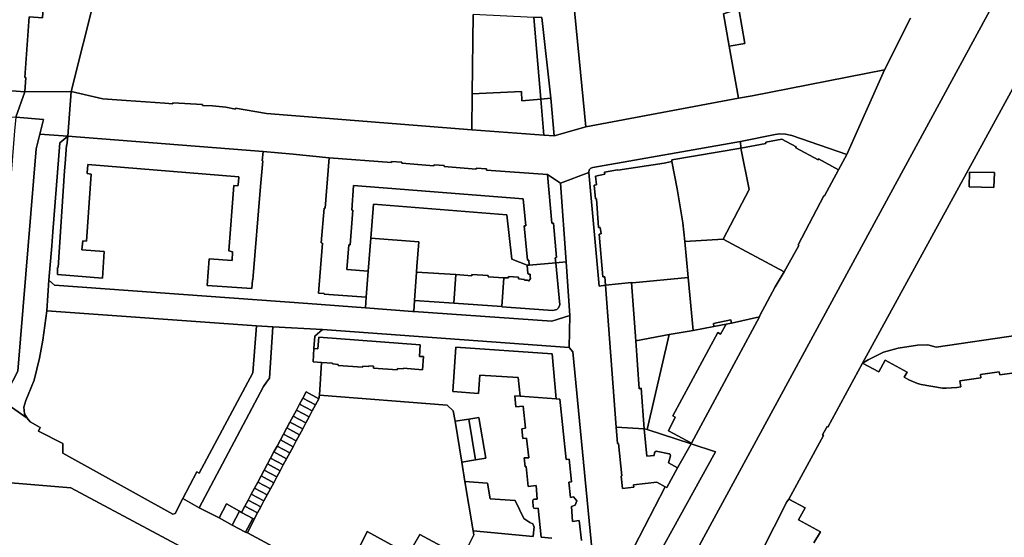
# Model space of a CAD drawing. Units: inches. Extents: x 7495621 to 7500480, y 5784346 to 5788265.
# Drawn here: x 7498467 to 7498900, y 5787073 to 5787301 of the extents above; entities that cross this region are included whole.
import ezdxf

# ---------------------------------------------------------------- set-up
doc = ezdxf.new("R2010")
doc.units = ezdxf.units.IN
doc.header["$MEASUREMENT"] = 0

msp = doc.modelspace()

# ---------------------------------------------------------------- linework, layer by layer
for points in [[(7498696.74, 5787301.95), (7498700.61, 5787266.26), (7498702.06, 5787249.71), (7498716.11, 5787253.61), (7498702.9, 5787389.34)], [(7498898.52, 5787313.45), (7498720.82, 5786985.6)], [(7498720.82, 5786985.6), (7498898.52, 5787313.45)], [(7498499.96, 5787311.4), (7498489.38, 5787269.24), (7498503.36, 5787265.95), (7498513.51, 5787265.3), (7498530.59, 5787264.07), (7498534.11, 5787263.88), (7498534.13, 5787264.24), (7498547.27, 5787263.5), (7498547.25, 5787263.15), (7498551.54, 5787262.9), (7498557.51, 5787262.28), (7498561.71, 5787261.53), (7498561.8, 5787261.93), (7498575.33, 5787259.58), (7498665.85, 5787252.42), (7498666.02, 5787268.3), (7498666.44, 5787303.25)], [(7498793.41, 5787066.3), (7498804.67, 5787088.26), (7498805.49, 5787089.48), (7498820.73, 5787117.62), (7498820.38, 5787117.82), (7498822.35, 5787121.48), (7498822.74, 5787121.26), (7498837.96, 5787149.4), (7498926.24, 5787311)], [(7498926.24, 5787311), (7498837.96, 5787149.4), (7498840.46, 5787151), (7498847.13, 5787154.25), (7498853.72, 5787156.07), (7498862.17, 5787157.38), (7498866.65, 5787157.54), (7498870.46, 5787156.47), (7498906.3, 5787161.79)], [(7498783.44, 5787305.71), (7498786.13, 5787290.45), (7498779.2, 5787289.2), (7498779.2, 5787289.2), (7498783.26, 5787266.32), (7498789.39, 5787267.36), (7498847.68, 5787278.75), (7498859.15, 5787301.66)], [(7498859.15, 5787301.66), (7498847.68, 5787278.75), (7498830.98, 5787241.49), (7498827.4, 5787234.77), (7498821.21, 5787223.19), (7498820.87, 5787223.29), (7498809.58, 5787201.58), (7498809.85, 5787201.39), (7498803.38, 5787189.81), (7498799.48, 5787183.08), (7498792.69, 5787170.51), (7498792.51, 5787169.91), (7498762.64, 5787114.2), (7498762.48, 5787113.92), (7498773.22, 5787110.42), (7498731.64, 5787035.08)], [(7498720.71, 5787046.6), (7498717.54, 5787079.95), (7498710.35, 5787154.52), (7498708.78, 5787156.42), (7498600.04, 5787164.25), (7498600.04, 5787164.25), (7498596.73, 5787161.31), (7498596.27, 5787155.86), (7498598.08, 5787155.72), (7498598.46, 5787160.86), (7498643.16, 5787157.55), (7498642.75, 5787152.47), (7498644.53, 5787152.39), (7498644.09, 5787146.57), (7498635.72, 5787147.22), (7498635.7, 5787146.92), (7498633.06, 5787147.15), (7498633.02, 5787146.51), (7498622.53, 5787147.24), (7498622.58, 5787148.07), (7498620.46, 5787148.24), (7498620.44, 5787147.97), (7498617.8, 5787148.16), (7498617.75, 5787147.64), (7498606.98, 5787148.42), (7498607.01, 5787148.94), (7498604.4, 5787149.12), (7498604.42, 5787149.41), (7498599.68, 5787149.73), (7498598.72, 5787135.34), (7498654.97, 5787130.94), (7498657.62, 5787128.5), (7498658.45, 5787123.9), (7498664.55, 5787124.83), (7498669, 5787125.51), (7498671.97, 5787107.5), (7498667.52, 5787106.82), (7498661.42, 5787105.88), (7498662.83, 5787097.3), (7498672.8, 5787096.58), (7498673.94, 5787089.67), (7498684.9, 5787088.9), (7498688.81, 5787080.98), (7498691.38, 5787079.27), (7498692.68, 5787078.66), (7498693.28, 5787077.18), (7498693.14, 5787076.13), (7498692.81, 5787073.09), (7498666.38, 5787075.58), (7498666.69, 5787073.71), (7498661.75, 5787063.84), (7498642.93, 5787073.93), (7498637.94, 5787065.21), (7498619.71, 5787075.22), (7498608.44, 5787052.37)], [(7498906.3, 5787161.79), (7498870.46, 5787156.47), (7498866.65, 5787157.54), (7498862.17, 5787157.38), (7498853.72, 5787156.07), (7498847.13, 5787154.25), (7498840.46, 5787151), (7498837.96, 5787149.4), (7498845.11, 5787145.62), (7498847.92, 5787150.82), (7498857.57, 5787145.55), (7498856.33, 5787143.29), (7498858.37, 5787142.07), (7498862.19, 5787140.51), (7498863.82, 5787140.06), (7498873.11, 5787138.38), (7498874.79, 5787138.48), (7498879.56, 5787138.66), (7498879.57, 5787138.77), (7498881.22, 5787139), (7498880.84, 5787141.64), (7498890.06, 5787143.03), (7498889.86, 5787144.51), (7498898.15, 5787145.66), (7498898.42, 5787144.29), (7498910.03, 5787146)], [(7498701.16, 5787072.24), (7498696.34, 5787072.75), (7498695.11, 5787085.51), (7498693.96, 5787085.37), (7498693.15, 5787085.51), (7498692.86, 5787086.11), (7498692.7, 5787088.78), (7498692.9, 5787089.32), (7498693.4, 5787089.54), (7498694.6, 5787089.52), (7498694.15, 5787095.51), (7498690.63, 5787095.14), (7498689.85, 5787103.88), (7498689.28, 5787103.82), (7498688.88, 5787107.71), (7498690.92, 5787107.7), (7498689.95, 5787116.42), (7498688.37, 5787116.27), (7498687.8, 5787120.52), (7498689.51, 5787120.76), (7498688.47, 5787130.56), (7498685.25, 5787130.28), (7498684.83, 5787135.13), (7498687.1, 5787134.98), (7498686.3, 5787143.19), (7498669.37, 5787144.18), (7498668.78, 5787136.11), (7498657.44, 5787136.94), (7498658.87, 5787156.54), (7498701.24, 5787153.54), (7498702.93, 5787133.8), (7498704.64, 5787133.65), (7498707.42, 5787106.94), (7498708.72, 5787107.08), (7498709.76, 5787097.08), (7498708.6, 5787096.93), (7498709.26, 5787090.3), (7498710.7, 5787090.5), (7498712.13, 5787088.7), (7498711.35, 5787086.79), (7498709.68, 5787086.28), (7498710.21, 5787079.58), (7498713.17, 5787080.04), (7498714.16, 5787071.22)], [(7498910.03, 5787146), (7498898.42, 5787144.29), (7498898.15, 5787145.66), (7498889.86, 5787144.51), (7498890.06, 5787143.03), (7498880.84, 5787141.64), (7498881.22, 5787139), (7498879.57, 5787138.77), (7498879.56, 5787138.66), (7498874.79, 5787138.48), (7498873.11, 5787138.38), (7498863.82, 5787140.06), (7498862.19, 5787140.51), (7498858.37, 5787142.07), (7498856.33, 5787143.29), (7498857.57, 5787145.55), (7498847.92, 5787150.82), (7498845.11, 5787145.62), (7498837.96, 5787149.4), (7498837.96, 5787149.4), (7498822.74, 5787121.26), (7498822.35, 5787121.48), (7498820.38, 5787117.82), (7498820.73, 5787117.62), (7498805.49, 5787089.48), (7498812.63, 5787085.62), (7498809.8, 5787080.33), (7498819.37, 5787075.11), (7498816.5, 5787070.21)], [(7498714.16, 5787071.22), (7498713.17, 5787080.04), (7498710.21, 5787079.58), (7498709.68, 5787086.28), (7498711.35, 5787086.79), (7498712.13, 5787088.7), (7498710.7, 5787090.5), (7498709.26, 5787090.3), (7498708.6, 5787096.93), (7498709.76, 5787097.08), (7498708.72, 5787107.08), (7498707.42, 5787106.94), (7498704.64, 5787133.65), (7498702.93, 5787133.8), (7498687.1, 5787134.98), (7498684.83, 5787135.13), (7498684.83, 5787135.13), (7498685.25, 5787130.28), (7498688.47, 5787130.56), (7498689.51, 5787120.76), (7498687.8, 5787120.52), (7498688.37, 5787116.27), (7498689.95, 5787116.42), (7498690.92, 5787107.7), (7498688.88, 5787107.71), (7498689.28, 5787103.82), (7498689.85, 5787103.88), (7498690.63, 5787095.14), (7498694.15, 5787095.51), (7498694.6, 5787089.52), (7498693.4, 5787089.54), (7498692.9, 5787089.32), (7498692.7, 5787088.78), (7498692.86, 5787086.11), (7498693.15, 5787085.51), (7498693.96, 5787085.37), (7498695.11, 5787085.51), (7498696.34, 5787072.75), (7498701.16, 5787072.24)], [(7498608.44, 5787052.37), (7498567.06, 5787074.67), (7498566.09, 5787074.97), (7498560.33, 5787078.06), (7498554.52, 5787081.3), (7498545.67, 5787085.73), (7498538.49, 5787089.79), (7498535.14, 5787083.24), (7498534.14, 5787082.94), (7498485.73, 5787109.84), (7498485.75, 5787114.04), (7498474.95, 5787119.46), (7498475.68, 5787121.15), (7498471.24, 5787123.52), (7498469.94, 5787125.22), (7498459.12, 5787132.88)], [(7498441.28, 5787098.51), (7498489.27, 5787094.51), (7498683.26, 5786990.54)], [(7498816.5, 5787070.21), (7498819.37, 5787075.11), (7498809.8, 5787080.33), (7498812.63, 5787085.62), (7498805.49, 5787089.48), (7498805.49, 5787089.48), (7498804.67, 5787088.26), (7498793.41, 5787066.3)]]:
    msp.add_lwpolyline(points)
for points in [[(7498702.9, 5787389.34), (7498716.11, 5787253.61), (7498783.26, 5787266.32), (7498779.2, 5787289.2), (7498776.66, 5787303.5), (7498783.44, 5787305.71), (7498773.88, 5787358.32), (7498774.31, 5787373.96), (7498759.52, 5787377.22), (7498712.63, 5787387.41), (7498704.92, 5787388.87), (7498702.9, 5787389.34)], [(7498479.4, 5787340.23), (7498477.78, 5787316.85), (7498476.73, 5787301.78), (7498470.82, 5787302.21), (7498468.97, 5787275.48), (7498469.4, 5787275.37), (7498468.93, 5787269.06), (7498489.38, 5787269.24), (7498499.96, 5787311.4), (7498508.59, 5787345.39), (7498479.4, 5787340.23)], [(7498452.5, 5787319.84), (7498449.22, 5787270.72), (7498455.5, 5787270.21), (7498468.93, 5787269.06), (7498469.4, 5787275.37), (7498468.97, 5787275.48), (7498470.82, 5787302.21), (7498476.73, 5787301.78), (7498477.78, 5787316.85), (7498461.28, 5787318.02), (7498452.5, 5787319.84)], [(7498666.44, 5787303.25), (7498666.02, 5787268.3), (7498687.74, 5787269.23), (7498687.92, 5787265.21), (7498696.17, 5787265.9), (7498693.09, 5787301.94), (7498666.44, 5787303.25)], [(7498776.66, 5787303.5), (7498779.2, 5787289.2), (7498786.13, 5787290.45), (7498783.44, 5787305.71), (7498776.66, 5787303.5)], [(7498696.74, 5787301.95), (7498693.09, 5787301.94), (7498696.17, 5787265.9), (7498700.61, 5787266.26), (7498696.74, 5787301.95)], [(7498219.97, 5787296.3), (7498207.9, 5787276.03), (7498247.37, 5787273.6), (7498374.94, 5787265.8), (7498464.91, 5787257.93), (7498468.93, 5787269.06), (7498455.5, 5787270.21), (7498449.22, 5787270.72), (7498435.5, 5787271.57), (7498403.75, 5787274.18), (7498403.76, 5787274.32), (7498401.22, 5787274.52), (7498397.83, 5787274.8), (7498385.74, 5787276.34), (7498380.36, 5787276.56), (7498375.69, 5787276.78), (7498323.77, 5787279.95), (7498275.09, 5787282.79), (7498248.73, 5787284.14), (7498227.59, 5787285.72), (7498225.42, 5787285.87), (7498219.97, 5787296.3)], [(7498489.38, 5787269.24), (7498487.93, 5787249.52), (7498573.93, 5787242.73), (7498587.08, 5787241.62), (7498603.06, 5787239.96), (7498630.48, 5787237.98), (7498630.48, 5787238.46), (7498635.01, 5787238.08), (7498635, 5787237.68), (7498649.14, 5787236.52), (7498649.19, 5787236.92), (7498653.68, 5787236.57), (7498653.69, 5787236.18), (7498667.77, 5787235.08), (7498667.8, 5787235.46), (7498672.25, 5787235.11), (7498672.26, 5787234.64), (7498699.23, 5787232.63), (7498704.92, 5787228.82), (7498717.4, 5787233.5), (7498717.54, 5787234.66), (7498718.3, 5787235.5), (7498719.16, 5787235.74), (7498784.14, 5787247.17), (7498799.49, 5787250.25), (7498801.53, 5787250.58), (7498803.95, 5787250.5), (7498806.82, 5787249.8), (7498830.98, 5787241.49), (7498847.68, 5787278.75), (7498789.39, 5787267.36), (7498783.26, 5787266.32), (7498716.11, 5787253.61), (7498702.06, 5787249.71), (7498697.54, 5787249.97), (7498665.85, 5787252.42), (7498575.33, 5787259.58), (7498561.8, 5787261.93), (7498561.71, 5787261.53), (7498557.51, 5787262.28), (7498551.54, 5787262.9), (7498547.25, 5787263.15), (7498547.27, 5787263.5), (7498534.13, 5787264.24), (7498534.11, 5787263.88), (7498530.59, 5787264.07), (7498513.51, 5787265.3), (7498503.36, 5787265.95), (7498489.38, 5787269.24)], [(7498468.93, 5787269.06), (7498464.91, 5787257.93), (7498477.1, 5787256.86), (7498475.49, 5787250.43), (7498487.93, 5787249.52), (7498489.38, 5787269.24), (7498468.93, 5787269.06)], [(7498666.02, 5787268.3), (7498665.85, 5787252.42), (7498697.54, 5787249.97), (7498696.17, 5787265.9), (7498687.92, 5787265.21), (7498687.74, 5787269.23), (7498666.02, 5787268.3)], [(7498696.17, 5787265.9), (7498697.54, 5787249.97), (7498702.06, 5787249.71), (7498700.61, 5787266.26), (7498696.17, 5787265.9)], [(7498464.91, 5787257.93), (7498464.43, 5787251.86), (7498462.78, 5787231.37), (7498459.72, 5787193.27), (7498457.5, 5787165.76), (7498454.02, 5787148.23), (7498453.51, 5787146.27), (7498452.61, 5787144.92), (7498459.12, 5787132.88), (7498465.91, 5787145.95), (7498473.86, 5787243.96), (7498475.49, 5787250.43), (7498477.1, 5787256.86), (7498464.91, 5787257.93)], [(7498475.49, 5787250.43), (7498473.86, 5787243.96), (7498465.91, 5787145.95), (7498459.12, 5787132.88), (7498469.94, 5787125.22), (7498468.79, 5787127.14), (7498468.44, 5787129.99), (7498469.36, 5787133.02), (7498470.48, 5787135.54), (7498473.02, 5787142), (7498475.43, 5787151.6), (7498476.84, 5787159.56), (7498478.67, 5787172.48), (7498479.57, 5787186.04), (7498480.79, 5787201.14), (7498481.29, 5787207.33), (7498484.35, 5787246.57), (7498487.93, 5787249.52), (7498475.49, 5787250.43)], [(7498496.72, 5787237.13), (7498496.65, 5787236.76), (7498496.37, 5787233.53), (7498496.34, 5787233.11), (7498498.14, 5787232.84), (7498496.07, 5787203.33), (7498494.43, 5787203.37), (7498494.02, 5787199.51), (7498503.95, 5787198.68), (7498503.16, 5787186.92), (7498483.31, 5787188.58), (7498483.4, 5787191.71), (7498483.56, 5787191.7), (7498486.46, 5787234.27), (7498486.73, 5787237.51), (7498487.26, 5787245.66), (7498487.44, 5787245.66), (7498487.93, 5787249.52), (7498484.35, 5787246.57), (7498481.29, 5787207.33), (7498480.79, 5787201.14), (7498479.57, 5787186.04), (7498482, 5787183.82), (7498593.66, 5787175.81), (7498619.02, 5787173.92), (7498619.31, 5787178.56), (7498600.83, 5787179.83), (7498600.75, 5787180.18), (7498598.31, 5787180.39), (7498600.09, 5787202.4), (7498599.49, 5787202.5), (7498600.74, 5787217.8), (7498601.29, 5787217.75), (7498603.06, 5787239.96), (7498587.08, 5787241.62), (7498573.93, 5787242.73), (7498573.56, 5787238.66), (7498573.75, 5787238.65), (7498573.08, 5787230.58), (7498572.8, 5787227.36), (7498569.44, 5787186.22), (7498569.25, 5787186.23), (7498568.9, 5787182.36), (7498549.29, 5787183.73), (7498550.21, 5787195.41), (7498560.2, 5787194.72), (7498560.47, 5787198.61), (7498558.76, 5787198.96), (7498561.04, 5787227.85), (7498562.76, 5787227.66), (7498562.93, 5787228.13), (7498563.16, 5787231.34), (7498563.16, 5787231.7), (7498496.72, 5787237.13)], [(7498483.31, 5787188.58), (7498503.16, 5787186.92), (7498503.95, 5787198.68), (7498494.02, 5787199.51), (7498494.43, 5787203.37), (7498496.07, 5787203.33), (7498498.14, 5787232.84), (7498496.34, 5787233.11), (7498496.37, 5787233.53), (7498496.65, 5787236.76), (7498496.72, 5787237.13), (7498563.16, 5787231.7), (7498563.16, 5787231.34), (7498562.93, 5787228.13), (7498562.76, 5787227.66), (7498561.04, 5787227.85), (7498558.76, 5787198.96), (7498560.47, 5787198.61), (7498560.2, 5787194.72), (7498550.21, 5787195.41), (7498549.29, 5787183.73), (7498568.9, 5787182.36), (7498569.25, 5787186.23), (7498569.44, 5787186.22), (7498572.8, 5787227.36), (7498573.08, 5787230.58), (7498573.75, 5787238.65), (7498573.56, 5787238.66), (7498573.93, 5787242.73), (7498487.93, 5787249.52), (7498487.44, 5787245.66), (7498487.26, 5787245.66), (7498486.73, 5787237.51), (7498486.46, 5787234.27), (7498483.56, 5787191.7), (7498483.4, 5787191.71), (7498483.31, 5787188.58)], [(7498784.4, 5787244.24), (7498784.14, 5787247.17), (7498719.16, 5787235.74), (7498718.3, 5787235.5), (7498717.54, 5787234.66), (7498717.4, 5787233.5), (7498721.97, 5787183.48), (7498724.8, 5787183.84), (7498724.44, 5787187.48), (7498723.56, 5787187.46), (7498722, 5787206.37), (7498722.8, 5787206.45), (7498722.34, 5787209.26), (7498721.68, 5787209.25), (7498720.74, 5787221.86), (7498720.38, 5787221.86), (7498719.79, 5787227.95), (7498720.71, 5787228.09), (7498720.35, 5787231.96), (7498724.47, 5787232.81), (7498724.31, 5787233.69), (7498730.08, 5787234.7), (7498730.11, 5787234.54), (7498750.62, 5787237.71), (7498753.96, 5787238.32), (7498753.88, 5787239.08), (7498784.4, 5787244.24)], [(7498803.38, 5787189.81), (7498809.85, 5787201.39), (7498809.58, 5787201.58), (7498820.87, 5787223.29), (7498821.21, 5787223.19), (7498827.4, 5787234.77), (7498818.58, 5787239.51), (7498818.36, 5787239.13), (7498808.53, 5787244.45), (7498808.7, 5787244.83), (7498802.34, 5787248.21), (7498795.32, 5787246.86), (7498795.41, 5787246.37), (7498784.4, 5787244.24), (7498788.07, 5787226.02), (7498776.59, 5787204.1), (7498803.38, 5787189.81)], [(7498806.82, 5787249.8), (7498803.95, 5787250.5), (7498801.53, 5787250.58), (7498799.49, 5787250.25), (7498784.14, 5787247.17), (7498784.4, 5787244.24), (7498795.41, 5787246.37), (7498795.32, 5787246.86), (7498802.34, 5787248.21), (7498808.7, 5787244.83), (7498808.53, 5787244.45), (7498818.36, 5787239.13), (7498818.58, 5787239.51), (7498827.4, 5787234.77), (7498830.98, 5787241.49), (7498806.82, 5787249.8)], [(7498758.79, 5787211.32), (7498759.71, 5787203.06), (7498776.59, 5787204.1), (7498788.07, 5787226.02), (7498784.4, 5787244.24), (7498753.88, 5787239.08), (7498753.96, 5787238.32), (7498756.27, 5787226.37), (7498758.79, 5787211.32)], [(7498613.74, 5787227.77), (7498688.49, 5787221.9), (7498689.59, 5787210.04), (7498688.89, 5787210.01), (7498690.35, 5787194.86), (7498691, 5787194.89), (7498691.16, 5787192.68), (7498702.78, 5787193.73), (7498702.55, 5787195.87), (7498703.17, 5787196.04), (7498701.81, 5787211.24), (7498701.08, 5787211.19), (7498699.23, 5787232.63), (7498672.26, 5787234.64), (7498672.25, 5787235.11), (7498667.8, 5787235.46), (7498667.77, 5787235.08), (7498653.69, 5787236.18), (7498653.68, 5787236.57), (7498649.19, 5787236.92), (7498649.14, 5787236.52), (7498635, 5787237.68), (7498635.01, 5787238.08), (7498630.48, 5787238.46), (7498630.48, 5787237.98), (7498603.06, 5787239.96), (7498601.29, 5787217.75), (7498600.74, 5787217.8), (7498599.49, 5787202.5), (7498600.09, 5787202.4), (7498598.31, 5787180.39), (7498600.75, 5787180.18), (7498600.83, 5787179.83), (7498619.31, 5787178.56), (7498620.17, 5787190.06), (7498610.75, 5787190.74), (7498611.71, 5787201.65), (7498612.2, 5787201.64), (7498613.46, 5787216.86), (7498612.93, 5787216.92), (7498613.74, 5787227.77)], [(7498720.35, 5787231.96), (7498720.71, 5787228.09), (7498719.79, 5787227.95), (7498720.38, 5787221.86), (7498720.74, 5787221.86), (7498721.68, 5787209.25), (7498722.34, 5787209.26), (7498722.8, 5787206.45), (7498722, 5787206.37), (7498723.56, 5787187.46), (7498724.44, 5787187.48), (7498724.8, 5787183.84), (7498736.24, 5787185), (7498736.65, 5787184.93), (7498761.15, 5787187.23), (7498759.71, 5787203.06), (7498758.79, 5787211.32), (7498756.27, 5787226.37), (7498753.96, 5787238.32), (7498750.62, 5787237.71), (7498730.11, 5787234.54), (7498730.08, 5787234.7), (7498724.31, 5787233.69), (7498724.47, 5787232.81), (7498720.35, 5787231.96)], [(7498704.92, 5787228.82), (7498707.44, 5787194.2), (7498709.04, 5787170.53), (7498708.78, 5787156.42), (7498710.35, 5787154.52), (7498717.54, 5787079.95), (7498720.71, 5787046.6), (7498729.35, 5787055.95), (7498732.82, 5787059.7), (7498751, 5787094.99), (7498747.37, 5787097.02), (7498737.12, 5787095.75), (7498737.26, 5787094.85), (7498732.23, 5787094.2), (7498731.6, 5787099.58), (7498731.94, 5787099.75), (7498730.39, 5787114.08), (7498730.05, 5787114.08), (7498729.4, 5787121.29), (7498724.8, 5787183.84), (7498721.97, 5787183.48), (7498717.4, 5787233.5), (7498704.92, 5787228.82)], [(7498885.13, 5787233.65), (7498884.98, 5787227.22), (7498895.86, 5787226.92), (7498896.04, 5787233.49), (7498885.13, 5787233.65)], [(7498884.98, 5787227.22), (7498885.13, 5787233.65), (7498896.04, 5787233.49), (7498895.86, 5787226.92), (7498884.98, 5787227.22)], [(7498704.92, 5787228.82), (7498699.23, 5787232.63), (7498701.08, 5787211.19), (7498701.81, 5787211.24), (7498703.17, 5787196.04), (7498702.55, 5787195.87), (7498702.78, 5787193.73), (7498702.88, 5787193.73), (7498707.44, 5787194.2), (7498704.92, 5787228.82)], [(7498681.22, 5787214.89), (7498683.4, 5787195.29), (7498690.22, 5787192.75), (7498691.16, 5787192.68), (7498691, 5787194.89), (7498690.35, 5787194.86), (7498688.89, 5787210.01), (7498689.59, 5787210.04), (7498688.49, 5787221.9), (7498613.74, 5787227.77), (7498612.93, 5787216.92), (7498613.46, 5787216.86), (7498612.2, 5787201.64), (7498611.71, 5787201.65), (7498610.75, 5787190.74), (7498620.17, 5787190.06), (7498621.35, 5787204.62), (7498622.57, 5787219.56), (7498681.22, 5787214.89)], [(7498622.57, 5787219.56), (7498621.35, 5787204.62), (7498642.51, 5787203.03), (7498641.64, 5787192.05), (7498641.47, 5787189.62), (7498658.77, 5787188.5), (7498665.8, 5787187.99), (7498665.84, 5787188.55), (7498673.02, 5787188.05), (7498673, 5787187.47), (7498679.92, 5787187.02), (7498679.93, 5787187.14), (7498681.95, 5787187.04), (7498681.98, 5787187.64), (7498686.46, 5787187.36), (7498686.42, 5787186.66), (7498689.04, 5787186.43), (7498689.01, 5787186.08), (7498690.42, 5787186.03), (7498690.77, 5787185.67), (7498691.89, 5787186.92), (7498691.55, 5787187.24), (7498691.6, 5787188.67), (7498690.94, 5787188.75), (7498690.57, 5787189.07), (7498690.22, 5787192.75), (7498683.4, 5787195.29), (7498681.22, 5787214.89), (7498622.57, 5787219.56)], [(7498621.35, 5787204.62), (7498620.17, 5787190.06), (7498619.31, 5787178.56), (7498619.02, 5787173.92), (7498639.74, 5787172.3), (7498640.29, 5787172.26), (7498640.62, 5787177.08), (7498641.47, 5787189.62), (7498641.64, 5787192.05), (7498642.51, 5787203.03), (7498621.35, 5787204.62)], [(7498759.71, 5787203.06), (7498761.15, 5787187.23), (7498763.29, 5787163.88), (7498772.44, 5787165.68), (7498772.31, 5787166.91), (7498779.91, 5787168.64), (7498780.22, 5787167.13), (7498792.51, 5787169.91), (7498792.69, 5787170.51), (7498799.48, 5787183.08), (7498803.38, 5787189.81), (7498776.59, 5787204.1), (7498759.71, 5787203.06)], [(7498640.62, 5787177.08), (7498640.29, 5787172.26), (7498701.07, 5787167.99), (7498709.04, 5787170.53), (7498707.44, 5787194.2), (7498702.88, 5787193.73), (7498704.58, 5787175.22), (7498704.53, 5787174.89), (7498704.08, 5787173.83), (7498703.28, 5787173.08), (7498701.59, 5787172.64), (7498679.09, 5787174.32), (7498679.1, 5787174.44), (7498657.94, 5787175.89), (7498640.62, 5787177.08)], [(7498679.93, 5787187.14), (7498679.92, 5787187.02), (7498679.1, 5787174.44), (7498679.09, 5787174.32), (7498701.59, 5787172.64), (7498703.28, 5787173.08), (7498704.08, 5787173.83), (7498704.53, 5787174.89), (7498704.58, 5787175.22), (7498702.88, 5787193.73), (7498702.78, 5787193.73), (7498691.16, 5787192.68), (7498690.22, 5787192.75), (7498690.57, 5787189.07), (7498690.94, 5787188.75), (7498691.6, 5787188.67), (7498691.55, 5787187.24), (7498691.89, 5787186.92), (7498690.77, 5787185.67), (7498690.42, 5787186.03), (7498689.01, 5787186.08), (7498689.04, 5787186.43), (7498686.42, 5787186.66), (7498686.46, 5787187.36), (7498681.98, 5787187.64), (7498681.95, 5787187.04), (7498679.93, 5787187.14)], [(7498479.57, 5787186.04), (7498478.67, 5787172.48), (7498570.99, 5787165.94), (7498578.14, 5787165.46), (7498600.04, 5787164.25), (7498708.78, 5787156.42), (7498709.04, 5787170.53), (7498701.07, 5787167.99), (7498640.29, 5787172.26), (7498639.74, 5787172.3), (7498619.02, 5787173.92), (7498593.66, 5787175.81), (7498482, 5787183.82), (7498479.57, 5787186.04)], [(7498641.47, 5787189.62), (7498640.62, 5787177.08), (7498657.94, 5787175.89), (7498658.77, 5787188.5), (7498641.47, 5787189.62)], [(7498658.77, 5787188.5), (7498657.94, 5787175.89), (7498679.1, 5787174.44), (7498679.92, 5787187.02), (7498673, 5787187.47), (7498673.02, 5787188.05), (7498665.84, 5787188.55), (7498665.8, 5787187.99), (7498658.77, 5787188.5)], [(7498736.24, 5787185), (7498738.1, 5787159.34), (7498752.82, 5787162.06), (7498763.29, 5787163.88), (7498761.15, 5787187.23), (7498736.65, 5787184.93), (7498736.24, 5787185)], [(7498724.8, 5787183.84), (7498729.4, 5787121.29), (7498741.73, 5787120.54), (7498740.4, 5787138.4), (7498739.63, 5787138.13), (7498738.1, 5787159.34), (7498736.24, 5787185), (7498724.8, 5787183.84)], [(7498478.67, 5787172.48), (7498476.84, 5787159.56), (7498475.43, 5787151.6), (7498473.02, 5787142), (7498470.48, 5787135.54), (7498469.36, 5787133.02), (7498468.44, 5787129.99), (7498468.79, 5787127.14), (7498469.94, 5787125.22), (7498471.24, 5787123.52), (7498475.68, 5787121.15), (7498474.95, 5787119.46), (7498485.75, 5787114.04), (7498485.73, 5787109.84), (7498534.14, 5787082.94), (7498535.14, 5787083.24), (7498538.49, 5787089.79), (7498544.72, 5787101.55), (7498545.75, 5787101.02), (7498569.33, 5787145.21), (7498570.99, 5787165.94), (7498478.67, 5787172.48)], [(7498777.91, 5787166.62), (7498775.33, 5787162.27), (7498774.17, 5787163), (7498754.32, 5787126.22), (7498755.47, 5787125.66), (7498752.42, 5787119.63), (7498762.64, 5787114.2), (7498792.51, 5787169.91), (7498780.22, 5787167.13), (7498777.91, 5787166.62)], [(7498772.31, 5787166.91), (7498772.44, 5787165.68), (7498777.91, 5787166.62), (7498780.22, 5787167.13), (7498779.91, 5787168.64), (7498772.31, 5787166.91)], [(7498570.99, 5787165.94), (7498569.33, 5787145.21), (7498545.75, 5787101.02), (7498544.72, 5787101.55), (7498538.49, 5787089.79), (7498545.67, 5787085.73), (7498574.12, 5787139.11), (7498575.33, 5787141.15), (7498576.71, 5787142.81), (7498578.14, 5787165.46), (7498570.99, 5787165.94)], [(7498545.67, 5787085.73), (7498554.52, 5787081.3), (7498557.74, 5787087.45), (7498563.56, 5787084.15), (7498564.37, 5787083.66), (7498565.83, 5787086.4), (7498567.28, 5787089.1), (7498568.68, 5787091.7), (7498570.1, 5787094.35), (7498571.53, 5787097), (7498572.98, 5787099.71), (7498574.37, 5787102.31), (7498575.85, 5787105.06), (7498577.2, 5787107.59), (7498578.69, 5787110.36), (7498580.06, 5787112.91), (7498581.52, 5787115.64), (7498582.9, 5787118.2), (7498584.33, 5787120.88), (7498585.74, 5787123.5), (7498587.16, 5787126.14), (7498588.56, 5787128.76), (7498589.99, 5787131.42), (7498591.41, 5787134.06), (7498592.88, 5787136.79), (7498598.45, 5787133.76), (7498598.72, 5787135.34), (7498599.68, 5787149.73), (7498595.89, 5787149.99), (7498596.27, 5787155.86), (7498596.73, 5787161.31), (7498600.04, 5787164.25), (7498578.14, 5787165.46), (7498576.71, 5787142.81), (7498575.33, 5787141.15), (7498574.12, 5787139.11), (7498545.67, 5787085.73)], [(7498752.82, 5787162.06), (7498743.14, 5787120.21), (7498762.48, 5787113.92), (7498762.64, 5787114.2), (7498752.42, 5787119.63), (7498755.47, 5787125.66), (7498754.32, 5787126.22), (7498774.17, 5787163), (7498775.33, 5787162.27), (7498777.91, 5787166.62), (7498772.44, 5787165.68), (7498763.29, 5787163.88), (7498752.82, 5787162.06)], [(7498598.46, 5787160.86), (7498598.08, 5787155.72), (7498596.27, 5787155.86), (7498595.89, 5787149.99), (7498599.68, 5787149.73), (7498604.42, 5787149.41), (7498604.4, 5787149.12), (7498607.01, 5787148.94), (7498606.98, 5787148.42), (7498617.75, 5787147.64), (7498617.8, 5787148.16), (7498620.44, 5787147.97), (7498620.46, 5787148.24), (7498622.58, 5787148.07), (7498622.53, 5787147.24), (7498633.02, 5787146.51), (7498633.06, 5787147.15), (7498635.7, 5787146.92), (7498635.72, 5787147.22), (7498644.09, 5787146.57), (7498644.53, 5787152.39), (7498642.75, 5787152.47), (7498643.16, 5787157.55), (7498598.46, 5787160.86)], [(7498738.1, 5787159.34), (7498739.63, 5787138.13), (7498740.4, 5787138.4), (7498741.73, 5787120.54), (7498743.14, 5787120.21), (7498752.82, 5787162.06), (7498738.1, 5787159.34)], [(7498658.87, 5787156.54), (7498657.44, 5787136.94), (7498668.78, 5787136.11), (7498669.37, 5787144.18), (7498686.3, 5787143.19), (7498687.1, 5787134.98), (7498702.93, 5787133.8), (7498701.24, 5787153.54), (7498658.87, 5787156.54)], [(7498598.72, 5787135.34), (7498598.45, 5787133.76), (7498597, 5787131.06), (7498595.58, 5787128.42), (7498594.15, 5787125.75), (7498592.75, 5787123.14), (7498591.33, 5787120.5), (7498589.92, 5787117.87), (7498588.48, 5787115.2), (7498587.11, 5787112.63), (7498585.65, 5787109.91), (7498584.27, 5787107.35), (7498582.8, 5787104.59), (7498581.44, 5787102.05), (7498579.96, 5787099.3), (7498578.57, 5787096.7), (7498577.11, 5787094), (7498575.69, 5787091.35), (7498574.27, 5787088.69), (7498572.87, 5787086.09), (7498571.42, 5787083.4), (7498569.93, 5787080.62), (7498567.06, 5787074.67), (7498608.44, 5787052.37), (7498619.71, 5787075.22), (7498637.94, 5787065.21), (7498642.93, 5787073.93), (7498661.75, 5787063.84), (7498666.69, 5787073.71), (7498666.38, 5787075.58), (7498662.83, 5787097.3), (7498661.42, 5787105.88), (7498658.45, 5787123.9), (7498657.62, 5787128.5), (7498654.97, 5787130.94), (7498598.72, 5787135.34)], [(7498591.41, 5787134.06), (7498589.99, 5787131.42), (7498595.58, 5787128.42), (7498597, 5787131.06), (7498591.41, 5787134.06)], [(7498592.88, 5787136.79), (7498591.41, 5787134.06), (7498597, 5787131.06), (7498598.45, 5787133.76), (7498592.88, 5787136.79)], [(7498589.99, 5787131.42), (7498588.56, 5787128.76), (7498594.15, 5787125.75), (7498595.58, 5787128.42), (7498589.99, 5787131.42)], [(7498587.16, 5787126.14), (7498585.74, 5787123.5), (7498591.33, 5787120.5), (7498592.75, 5787123.14), (7498587.16, 5787126.14)], [(7498588.56, 5787128.76), (7498587.16, 5787126.14), (7498592.75, 5787123.14), (7498594.15, 5787125.75), (7498588.56, 5787128.76)], [(7498664.55, 5787124.83), (7498667.52, 5787106.82), (7498671.97, 5787107.5), (7498669, 5787125.51), (7498664.55, 5787124.83)], [(7498584.33, 5787120.88), (7498582.9, 5787118.2), (7498588.48, 5787115.2), (7498589.92, 5787117.87), (7498584.33, 5787120.88)], [(7498585.74, 5787123.5), (7498584.33, 5787120.88), (7498589.92, 5787117.87), (7498591.33, 5787120.5), (7498585.74, 5787123.5)], [(7498664.55, 5787124.83), (7498658.45, 5787123.9), (7498661.42, 5787105.88), (7498667.52, 5787106.82), (7498664.55, 5787124.83)], [(7498729.4, 5787121.29), (7498730.05, 5787114.08), (7498730.39, 5787114.08), (7498731.94, 5787099.75), (7498731.6, 5787099.58), (7498732.23, 5787094.2), (7498737.26, 5787094.85), (7498737.12, 5787095.75), (7498747.37, 5787097.02), (7498751, 5787094.99), (7498751.71, 5787094.62), (7498756.48, 5787103.38), (7498752.5, 5787105.53), (7498753.3, 5787108.67), (7498753.28, 5787109.25), (7498752.78, 5787109.47), (7498747.09, 5787110.59), (7498746.26, 5787110.11), (7498746.14, 5787108.81), (7498742.9, 5787108.43), (7498741.73, 5787120.54), (7498729.4, 5787121.29)], [(7498582.9, 5787118.2), (7498581.52, 5787115.64), (7498587.11, 5787112.63), (7498588.48, 5787115.2), (7498582.9, 5787118.2)], [(7498741.73, 5787120.54), (7498742.9, 5787108.43), (7498746.14, 5787108.81), (7498746.26, 5787110.11), (7498747.09, 5787110.59), (7498752.78, 5787109.47), (7498753.28, 5787109.25), (7498753.3, 5787108.67), (7498752.5, 5787105.53), (7498756.48, 5787103.38), (7498762.48, 5787113.92), (7498743.14, 5787120.21), (7498741.73, 5787120.54)], [(7498580.06, 5787112.91), (7498578.69, 5787110.36), (7498584.27, 5787107.35), (7498585.65, 5787109.91), (7498580.06, 5787112.91)], [(7498581.52, 5787115.64), (7498580.06, 5787112.91), (7498585.65, 5787109.91), (7498587.11, 5787112.63), (7498581.52, 5787115.64)], [(7498732.82, 5787059.7), (7498729.35, 5787055.95), (7498731.64, 5787035.08), (7498773.22, 5787110.42), (7498762.48, 5787113.92), (7498756.48, 5787103.38), (7498751.71, 5787094.62), (7498751, 5787094.99), (7498732.82, 5787059.7)], [(7498577.2, 5787107.59), (7498575.85, 5787105.06), (7498581.44, 5787102.05), (7498582.8, 5787104.59), (7498577.2, 5787107.59)], [(7498578.69, 5787110.36), (7498577.2, 5787107.59), (7498582.8, 5787104.59), (7498584.27, 5787107.35), (7498578.69, 5787110.36)], [(7498575.85, 5787105.06), (7498574.37, 5787102.31), (7498579.96, 5787099.3), (7498581.44, 5787102.05), (7498575.85, 5787105.06)], [(7498572.98, 5787099.71), (7498571.53, 5787097), (7498577.11, 5787094), (7498578.57, 5787096.7), (7498572.98, 5787099.71)], [(7498574.37, 5787102.31), (7498572.98, 5787099.71), (7498578.57, 5787096.7), (7498579.96, 5787099.3), (7498574.37, 5787102.31)], [(7498489.27, 5787094.51), (7498441.28, 5787098.51), (7498438.4, 5787095.27), (7498428.54, 5787077.11), (7498437.37, 5787072.46), (7498463.97, 5787057.9), (7498479.75, 5787049.3), (7498500.81, 5787037.96), (7498522.22, 5787026.53), (7498543.11, 5787015.2), (7498547.78, 5787012.63), (7498554.51, 5787008.94), (7498554.64, 5787009.18), (7498593.82, 5786987.99), (7498593.78, 5786987.92), (7498611.02, 5786978.68), (7498628.19, 5786969.39), (7498645.42, 5786960.07), (7498671.09, 5786946.21), (7498692.73, 5786985.47), (7498683.26, 5786990.54), (7498489.27, 5787094.51)], [(7498571.53, 5787097), (7498570.1, 5787094.35), (7498575.69, 5787091.35), (7498577.11, 5787094), (7498571.53, 5787097)], [(7498662.83, 5787097.3), (7498666.38, 5787075.58), (7498692.81, 5787073.09), (7498693.14, 5787076.13), (7498693.28, 5787077.18), (7498692.68, 5787078.66), (7498691.38, 5787079.27), (7498688.81, 5787080.98), (7498684.9, 5787088.9), (7498673.94, 5787089.67), (7498672.8, 5787096.58), (7498662.83, 5787097.3)], [(7498568.68, 5787091.7), (7498567.28, 5787089.1), (7498572.87, 5787086.09), (7498574.27, 5787088.69), (7498568.68, 5787091.7)], [(7498570.1, 5787094.35), (7498568.68, 5787091.7), (7498574.27, 5787088.69), (7498575.69, 5787091.35), (7498570.1, 5787094.35)], [(7498557.74, 5787087.45), (7498554.52, 5787081.3), (7498560.33, 5787078.06), (7498563.56, 5787084.15), (7498557.74, 5787087.45)], [(7498565.83, 5787086.4), (7498564.37, 5787083.66), (7498569.37, 5787080.93), (7498569.93, 5787080.62), (7498571.42, 5787083.4), (7498565.83, 5787086.4)], [(7498567.28, 5787089.1), (7498565.83, 5787086.4), (7498571.42, 5787083.4), (7498572.87, 5787086.09), (7498567.28, 5787089.1)], [(7498564.37, 5787083.66), (7498563.56, 5787084.15), (7498560.33, 5787078.06), (7498566.09, 5787074.97), (7498569.37, 5787080.93), (7498564.37, 5787083.66)], [(7498569.37, 5787080.93), (7498566.09, 5787074.97), (7498567.06, 5787074.67), (7498569.93, 5787080.62), (7498569.37, 5787080.93)]]:
    msp.add_lwpolyline(points, close=True)

doc.saveas('drawing.dxf')
